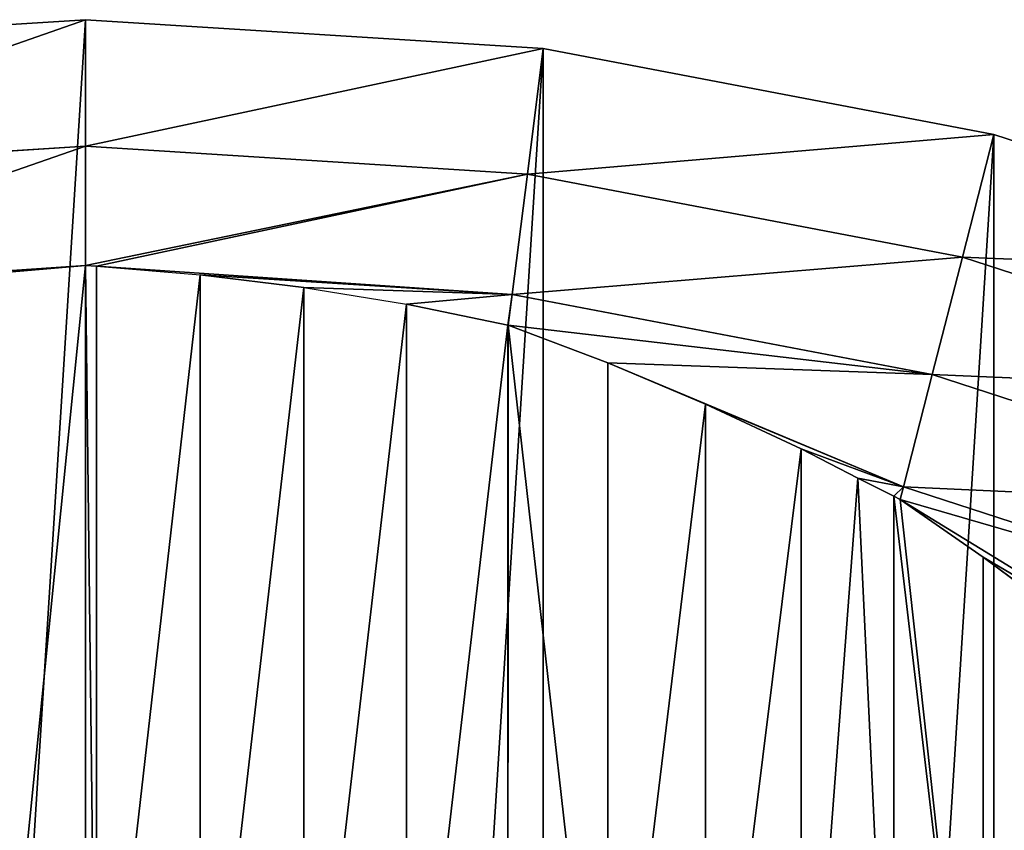
# Model space of a CAD drawing. Extents: x -1429 to 2768, y -1503 to 2703.
# Drawn here: x 659 to 821, y 1067 to 1200 of the extents above; entities that cross this region are included whole.
import ezdxf

# ---------------------------------------------------------------- set-up
doc = ezdxf.new("R2010")
doc.units = 0
doc.layers.get('0').update_dxf_attribs({"color": 13, "linetype": 'CONTINUOUS'})

# ---------------------------------------------------------------- blocks, each defined once
blk = doc.blocks.new('SKUPINA_54')
at = {"color": 97}
for p, q in [((594.42, 1195.27), (669.62, 1200)), ((669.62, 1179.2, 28.91), (669.62, 1200)), ((669.62, 1200), (744.82, 1195.27)), ((742.21, 1174.63, 28.91), (744.82, 1195.27)), ((744.82, 1195.27), (818.84, 1181.15)), ((813.66, 1161, 28.91), (818.84, 1181.15)), ((818.84, 1181.15), (890.5, 1157.87)), ((597.03, 1174.63, 28.91), (669.62, 1179.2, 28.91)), ((669.62, 1159.6, 57.94), (669.62, 1179.2, 28.91)), ((669.62, 1179.2, 28.91), (742.21, 1174.63, 28.91)), ((739.72, 1154.86, 58.42), (742.21, 1174.63, 28.91)), ((742.21, 1174.63, 28.91), (813.66, 1161, 28.91)), ((669.62, 1159.6, 57.94), (654.35, 1158.31, 58.42)), ((671.42, 1159.52, 57.88), (669.62, 1159.6, 57.94)), ((671.42, 1159.52, 57.88), (688.49, 1158.09, 58.42)), ((671.42, 1008.36, 57.88), (671.42, 1159.52, 57.88)), ((808.71, 1141.7, 58.42), (813.66, 1161, 28.91)), ((813.66, 1161, 28.91), (882.84, 1138.53, 28.91)), ((688.49, 1158.09, 58.42), (739.72, 1154.86, 58.42)), ((705.49, 1156, 60.03), (688.49, 1158.09, 58.42)), ((688.49, 1008.21, 58.42), (688.49, 1158.09, 58.42)), ((705.49, 1156, 60.03), (722.36, 1153.25, 62.7)), ((705.49, 1007.79, 60.03), (705.49, 1156, 60.03)), ((739.08, 1149.83, 66.44), (739.72, 1154.86, 58.42)), ((739.72, 1154.86, 58.42), (808.71, 1141.7, 58.42)), ((739.02, 1149.84, 66.42), (722.36, 1153.25, 62.7)), ((722.36, 1007.07, 62.7), (722.36, 1153.25, 62.7)), ((739.08, 1149.83, 66.44), (739.02, 1149.84, 66.42)), ((739.02, 1006.08, 66.42), (739.02, 1149.84, 66.42)), ((755.42, 1143.66, 71.19), (739.08, 1149.83, 66.44)), ((755.42, 1004.81, 71.19), (755.42, 1143.66, 71.19)), ((771.49, 1136.87, 76.97), (755.42, 1143.66, 71.19)), ((803.97, 1123.26, 88.51), (808.71, 1141.7, 58.42)), ((808.71, 1141.7, 58.42), (875.5, 1120, 58.42)), ((771.49, 1003.27, 76.97), (771.49, 1136.87, 76.97)), ((787.16, 1129.52, 83.75), (771.49, 1136.87, 76.97)), ((787.16, 1001.47, 83.75), (787.16, 1129.52, 83.75)), ((796.49, 1124.69, 88.51), (787.16, 1129.52, 83.75)), ((802.38, 1121.76, 91.51), (796.49, 1124.69, 88.51)), ((796.49, 1124.69, 88.51), (803.97, 1123.26, 88.51)), ((803.44, 1121.18, 92.13), (803.97, 1123.26, 88.51)), ((803.97, 1123.26, 88.51), (868.49, 1102.3, 88.51)), ((802.38, 999.4, 91.51), (802.38, 1121.76, 91.51)), ((803.44, 1121.18, 92.13), (802.38, 1121.76, 91.51)), ((817.08, 1111.74, 100.2), (803.44, 1121.18, 92.13)), ((817.08, 997.09, 100.2), (817.08, 1111.74, 100.2)), ((831.2, 1101.19, 109.8), (817.08, 1111.74, 100.2))]:
    blk.add_line(p, q, dxfattribs=at)
mesh = blk.add_polyface()
corners = [(80.25, 712.43), (70.81, 562.33), (70.81, 637.67), (80.25, 487.57), (98.99, 785.41), (98.99, 414.59), (126.73, 855.47), (126.73, 344.53), (163.02, 921.5), (163.02, 278.5), (207.31, 982.45), (207.31, 217.55), (258.89, 1037.38), (258.89, 162.62), (316.95, 1085.41), (316.95, 114.59), (380.57, 1125.78), (380.57, 74.22), (448.75, 1157.87), (448.75, 42.13), (520.41, 1181.15), (520.41, 18.85), (594.42, 1195.27), (594.42, 4.73), (669.62, 1200), (669.62, 0), (744.82, 1195.27), (744.82, 4.73), (818.84, 1181.15), (818.84, 18.85), (890.5, 1157.87), (890.5, 42.13), (958.67, 1125.78), (958.67, 74.22), (1022.29, 1085.41), (1022.29, 114.59), (1080.35, 1037.38), (1080.35, 162.62), (1131.93, 982.45), (1131.93, 217.55), (1176.22, 921.5), (1176.22, 278.5), (1212.52, 855.47), (1212.52, 344.53), (1240.26, 785.41), (1240.26, 414.59), (1258.99, 712.43), (1258.99, 487.57), (1268.44, 637.67), (1268.44, 562.33), (1268.44, 600)]
mesh.append_faces([[corners[k] for k in face] for face in [(0, 1, 2), (49, 48, 50)]], dxfattribs={"vtx0": -1})
mesh.append_faces([[corners[k] for k in face] for face in [(1, 0, 3), (3, 4, 5), (5, 6, 7), (7, 8, 9), (9, 10, 11), (11, 12, 13), (13, 14, 15), (15, 16, 17), (17, 18, 19), (19, 20, 21), (21, 22, 23), (23, 24, 25), (25, 26, 27), (27, 28, 29), (29, 30, 31), (31, 32, 33), (33, 34, 35), (35, 36, 37), (37, 38, 39), (39, 40, 41), (41, 42, 43), (43, 44, 45), (45, 46, 47), (47, 48, 49)]], dxfattribs={"vtx0": -1, "vtx1": -1})
mesh.append_faces([[corners[k] for k in face] for face in [(3, 0, 4), (5, 4, 6), (7, 6, 8), (9, 8, 10), (11, 10, 12), (13, 12, 14), (15, 14, 16), (17, 16, 18), (19, 18, 20), (21, 20, 22), (23, 22, 24), (25, 24, 26), (27, 26, 28), (29, 28, 30), (31, 30, 32), (33, 32, 34), (35, 34, 36), (37, 36, 38), (39, 38, 40), (41, 40, 42), (43, 42, 44), (45, 44, 46), (47, 46, 48)]], dxfattribs={"vtx0": -1, "vtx2": -1})
at = {"color": 45}
mesh = blk.add_polyface(dxfattribs=at)
corners = [(597.03, 1174.63, 28.91), (669.62, 1200), (594.42, 1195.27), (669.62, 1179.2, 28.91)]
mesh.append_faces([[corners[k] for k in face] for face in [(0, 1, 2), (1, 0, 3)]], dxfattribs={"vtx0": -1, "color": 45})
mesh = blk.add_polyface(dxfattribs=at)
corners = [(669.62, 1179.2, 28.91), (744.82, 1195.27), (669.62, 1200), (742.21, 1174.63, 28.91)]
mesh.append_faces([[corners[k] for k in face] for face in [(0, 1, 2), (1, 0, 3)]], dxfattribs={"vtx0": -1, "color": 45})
mesh = blk.add_polyface(dxfattribs=at)
corners = [(742.21, 1174.63, 28.91), (818.84, 1181.15), (744.82, 1195.27), (813.66, 1161, 28.91)]
mesh.append_faces([[corners[k] for k in face] for face in [(0, 1, 2), (1, 0, 3)]], dxfattribs={"vtx0": -1, "color": 45})
mesh = blk.add_polyface(dxfattribs=at)
corners = [(813.66, 1161, 28.91), (890.5, 1157.87), (818.84, 1181.15), (882.84, 1138.53, 28.91)]
mesh.append_faces([[corners[k] for k in face] for face in [(0, 1, 2), (1, 0, 3)]], dxfattribs={"vtx0": -1, "color": 45})
mesh = blk.add_polyface(dxfattribs=at)
corners = [(599.53, 1154.86, 58.42), (669.62, 1179.2, 28.91), (597.03, 1174.63, 28.91), (669.62, 1159.6, 57.94), (654.35, 1158.31, 58.42)]
mesh.append_faces([[corners[k] for k in face] for face in [(0, 1, 2), (3, 0, 4)]], dxfattribs={"vtx0": -1, "color": 45})
mesh.append_faces([[corners[k] for k in face] for face in [(1, 0, 3)]], dxfattribs={"vtx0": -1, "vtx1": -1, "color": 45})
mesh = blk.add_polyface(dxfattribs=at)
corners = [(669.62, 1159.6, 57.94), (742.21, 1174.63, 28.91), (669.62, 1179.2, 28.91), (671.42, 1159.52, 57.88), (739.72, 1154.86, 58.42), (688.49, 1158.09, 58.42)]
mesh.append_faces([[corners[k] for k in face] for face in [(0, 1, 2), (4, 3, 5)]], dxfattribs={"vtx0": -1, "color": 45})
mesh.append_faces([[corners[k] for k in face] for face in [(1, 0, 3), (3, 4, 1)]], dxfattribs={"vtx0": -1, "vtx2": -1, "color": 45})
mesh = blk.add_polyface(dxfattribs=at)
corners = [(739.72, 1154.86, 58.42), (813.66, 1161, 28.91), (742.21, 1174.63, 28.91), (808.71, 1141.7, 58.42)]
mesh.append_faces([[corners[k] for k in face] for face in [(0, 1, 2), (1, 0, 3)]], dxfattribs={"vtx0": -1, "color": 45})
at = {"color": 97}
mesh = blk.add_polyface(dxfattribs=at)
corners = [(669.62, 1159.6, 57.94), (654.35, 1008.21, 58.42), (654.35, 1158.31, 58.42), (671.42, 1008.36, 57.88), (671.42, 1159.52, 57.88)]
mesh.append_faces([[corners[k] for k in face] for face in [(0, 1, 2), (3, 0, 4)]], dxfattribs={"vtx0": -1, "color": 97})
mesh.append_faces([[corners[k] for k in face] for face in [(1, 0, 3)]], dxfattribs={"vtx0": -1, "vtx1": -1, "color": 97})
mesh = blk.add_polyface(dxfattribs=at)
corners = [(688.49, 1158.09, 58.42), (671.42, 1008.36, 57.88), (671.42, 1159.52, 57.88), (688.49, 1008.21, 58.42)]
mesh.append_faces([[corners[k] for k in face] for face in [(0, 1, 2), (1, 0, 3)]], dxfattribs={"vtx0": -1, "color": 97})
at = {"color": 45}
mesh = blk.add_polyface(dxfattribs=at)
corners = [(808.71, 1141.7, 58.42), (882.84, 1138.53, 28.91), (813.66, 1161, 28.91), (875.5, 1120, 58.42)]
mesh.append_faces([[corners[k] for k in face] for face in [(0, 1, 2), (1, 0, 3)]], dxfattribs={"vtx0": -1, "color": 45})
mesh = blk.add_polyface(dxfattribs=at)
corners = [(739.72, 1154.86, 58.42), (739.02, 1149.84, 66.42), (739.08, 1149.83, 66.44), (722.36, 1153.25, 62.7), (705.49, 1156, 60.03), (688.49, 1158.09, 58.42)]
mesh.append_faces([[corners[k] for k in face] for face in [(0, 1, 2), (4, 0, 5)]], dxfattribs={"vtx0": -1, "color": 45})
mesh.append_faces([[corners[k] for k in face] for face in [(1, 0, 3), (3, 0, 4)]], dxfattribs={"vtx0": -1, "vtx1": -1, "color": 45})
at = {"color": 97}
mesh = blk.add_polyface(dxfattribs=at)
corners = [(705.49, 1156, 60.03), (688.49, 1008.21, 58.42), (688.49, 1158.09, 58.42), (705.49, 1007.79, 60.03)]
mesh.append_faces([[corners[k] for k in face] for face in [(0, 1, 2), (1, 0, 3)]], dxfattribs={"vtx0": -1, "color": 97})
mesh = blk.add_polyface(dxfattribs=at)
corners = [(722.36, 1153.25, 62.7), (705.49, 1007.79, 60.03), (705.49, 1156, 60.03), (722.36, 1007.07, 62.7)]
mesh.append_faces([[corners[k] for k in face] for face in [(0, 1, 2), (1, 0, 3)]], dxfattribs={"vtx0": -1, "color": 97})
at = {"color": 45}
mesh = blk.add_polyface(dxfattribs=at)
corners = [(739.08, 1149.83, 66.44), (808.71, 1141.7, 58.42), (739.72, 1154.86, 58.42), (755.42, 1143.66, 71.19), (803.97, 1123.26, 88.51), (771.49, 1136.87, 76.97), (787.16, 1129.52, 83.75), (796.49, 1124.69, 88.51)]
mesh.append_faces([[corners[k] for k in face] for face in [(0, 1, 2), (4, 6, 7)]], dxfattribs={"vtx0": -1, "color": 45})
mesh.append_faces([[corners[k] for k in face] for face in [(1, 3, 4)]], dxfattribs={"vtx0": -1, "vtx1": -1, "color": 45})
mesh.append_faces([[corners[k] for k in face] for face in [(1, 0, 3), (4, 3, 5), (4, 5, 6)]], dxfattribs={"vtx0": -1, "vtx2": -1, "color": 45})
at = {"color": 97}
mesh = blk.add_polyface(dxfattribs=at)
corners = [(739.02, 1149.84, 66.42), (722.36, 1007.07, 62.7), (722.36, 1153.25, 62.7), (739.02, 1006.08, 66.42)]
mesh.append_faces([[corners[k] for k in face] for face in [(0, 1, 2), (1, 0, 3)]], dxfattribs={"vtx0": -1, "color": 97})
mesh = blk.add_polyface(dxfattribs=at)
corners = [(739.08, 1149.83, 66.44), (739.02, 1006.08, 66.42), (739.02, 1149.84, 66.42), (755.42, 1004.81, 71.19), (755.42, 1143.66, 71.19)]
mesh.append_faces([[corners[k] for k in face] for face in [(0, 1, 2), (3, 0, 4)]], dxfattribs={"vtx0": -1, "color": 97})
mesh.append_faces([[corners[k] for k in face] for face in [(1, 0, 3)]], dxfattribs={"vtx0": -1, "vtx1": -1, "color": 97})
mesh = blk.add_polyface(dxfattribs=at)
corners = [(771.49, 1136.87, 76.97), (755.42, 1004.81, 71.19), (755.42, 1143.66, 71.19), (771.49, 1003.27, 76.97)]
mesh.append_faces([[corners[k] for k in face] for face in [(0, 1, 2), (1, 0, 3)]], dxfattribs={"vtx0": -1, "color": 97})
at = {"color": 45}
mesh = blk.add_polyface(dxfattribs=at)
corners = [(803.97, 1123.26, 88.51), (875.5, 1120, 58.42), (808.71, 1141.7, 58.42), (868.49, 1102.3, 88.51)]
mesh.append_faces([[corners[k] for k in face] for face in [(0, 1, 2), (1, 0, 3)]], dxfattribs={"vtx0": -1, "color": 45})
at = {"color": 97}
mesh = blk.add_polyface(dxfattribs=at)
corners = [(787.16, 1129.52, 83.75), (771.49, 1003.27, 76.97), (771.49, 1136.87, 76.97), (787.16, 1001.47, 83.75)]
mesh.append_faces([[corners[k] for k in face] for face in [(0, 1, 2), (1, 0, 3)]], dxfattribs={"vtx0": -1, "color": 97})
mesh = blk.add_polyface(dxfattribs=at)
corners = [(796.49, 1124.69, 88.51), (787.16, 1001.47, 83.75), (787.16, 1129.52, 83.75), (802.38, 999.4, 91.51), (802.38, 1121.76, 91.51)]
mesh.append_faces([[corners[k] for k in face] for face in [(0, 1, 2), (3, 0, 4)]], dxfattribs={"vtx0": -1, "color": 97})
mesh.append_faces([[corners[k] for k in face] for face in [(1, 0, 3)]], dxfattribs={"vtx0": -1, "vtx1": -1, "color": 97})
at = {"color": 45}
mesh = blk.add_polyface(dxfattribs=at)
corners = [(803.97, 1123.26, 88.51), (802.38, 1121.76, 91.51), (803.44, 1121.18, 92.13), (796.49, 1124.69, 88.51)]
mesh.append_faces([[corners[k] for k in face] for face in [(0, 1, 2), (1, 0, 3)]], dxfattribs={"vtx0": -1, "color": 45})
mesh = blk.add_polyface(dxfattribs=at)
corners = [(803.44, 1121.18, 92.13), (868.49, 1102.3, 88.51), (803.97, 1123.26, 88.51), (861.82, 1085.43, 119.15), (817.08, 1111.74, 100.2), (831.2, 1101.19, 109.8), (843.26, 1091.46, 119.15)]
mesh.append_faces([[corners[k] for k in face] for face in [(0, 1, 2), (3, 5, 6)]], dxfattribs={"vtx0": -1, "color": 45})
mesh.append_faces([[corners[k] for k in face] for face in [(1, 0, 3)]], dxfattribs={"vtx0": -1, "vtx1": -1, "color": 45})
mesh.append_faces([[corners[k] for k in face] for face in [(3, 0, 4), (3, 4, 5)]], dxfattribs={"vtx0": -1, "vtx2": -1, "color": 45})
at = {"color": 97}
mesh = blk.add_polyface(dxfattribs=at)
corners = [(802.38, 1121.76, 91.51), (817.08, 997.09, 100.2), (802.38, 999.4, 91.51), (803.44, 1121.18, 92.13), (817.08, 1111.74, 100.2)]
mesh.append_faces([[corners[k] for k in face] for face in [(0, 1, 2), (1, 3, 4)]], dxfattribs={"vtx0": -1, "color": 97})
mesh.append_faces([[corners[k] for k in face] for face in [(1, 0, 3)]], dxfattribs={"vtx0": -1, "vtx2": -1, "color": 97})
mesh = blk.add_polyface(dxfattribs=at)
corners = [(831.2, 1101.19, 109.8), (817.08, 997.09, 100.2), (817.08, 1111.74, 100.2), (831.2, 994.53, 109.8)]
mesh.append_faces([[corners[k] for k in face] for face in [(0, 1, 2), (1, 0, 3)]], dxfattribs={"vtx0": -1, "color": 97})

msp = doc.modelspace()

# ---------------------------------------------------------------- block references
msp.add_blockref('SKUPINA_54', (0, 0))

doc.saveas('drawing.dxf')
